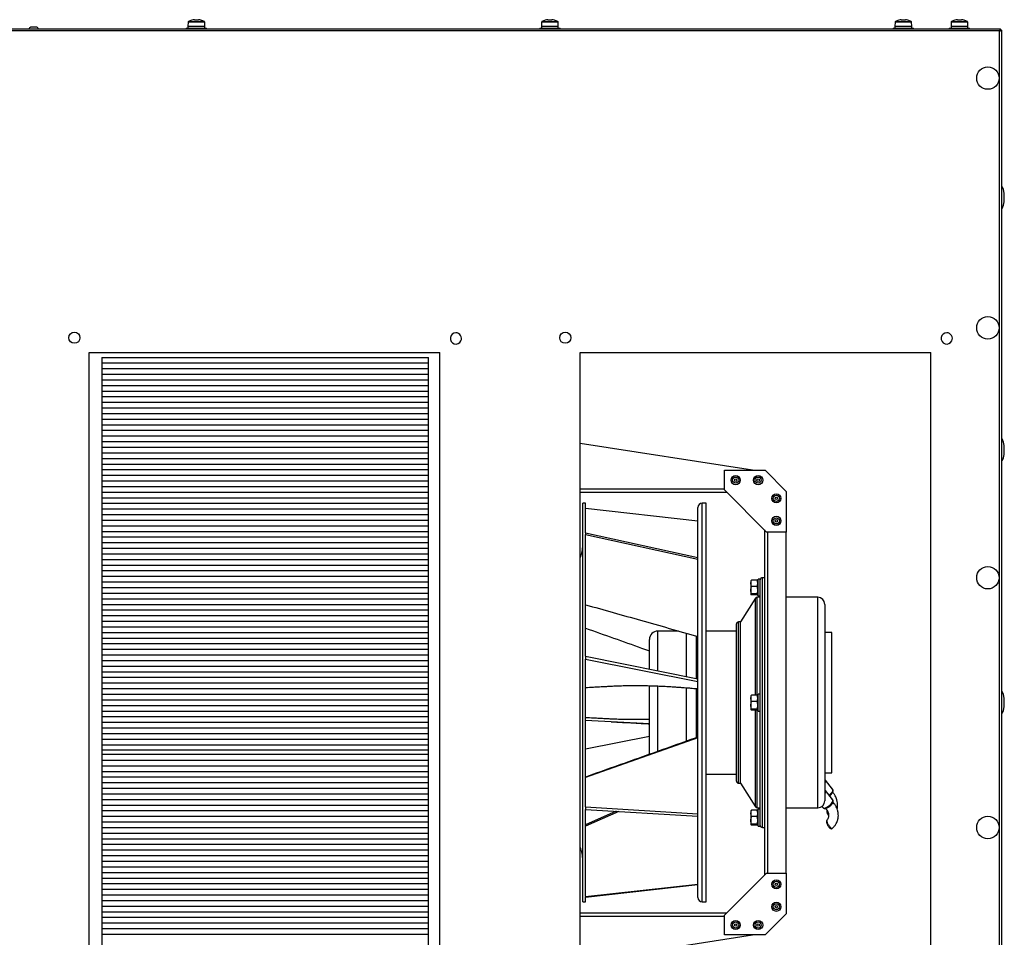
# Model space of a CAD drawing. Units: millimetres. Extents: x -1110 to 10398, y -8564 to 756.
# Drawn here: x 3823 to 4525, y -2553 to -1899 of the extents above; entities that cross this region are included whole.
import ezdxf

# ---------------------------------------------------------------- set-up
doc = ezdxf.new("R2010")
doc.units = ezdxf.units.MM

msp = doc.modelspace()

# ---------------------------------------------------------------- linework, layer by layer
at = {"color": 7, "linetype": 'Continuous', "lineweight": 25}
for p, q in [((3943.24, -1901), (3943.14, -1903.72)), ((3947.7, -1899.22), (3948.73, -1899.22)), ((3948.73, -1899.22), (3948.73, -1899.59)), ((3949.55, -1899.59), (3949.55, -1899.22)), ((3949.55, -1899.22), (3950.58, -1899.22)), ((3955.14, -1903.72), (3955.05, -1901)), ((4195.24, -1901), (4195.14, -1903.72)), ((4199.7, -1899.22), (4200.73, -1899.22)), ((4200.73, -1899.22), (4200.73, -1899.59)), ((4201.55, -1899.59), (4201.55, -1899.22)), ((4201.55, -1899.22), (4202.58, -1899.22)), ((4204.41, -1899.59), (4204.41, -1899.59)), ((4207.14, -1903.72), (4207.05, -1901)), ((4447.24, -1901), (4447.14, -1903.72)), ((4451.7, -1899.22), (4452.73, -1899.22)), ((4452.73, -1899.22), (4452.73, -1899.59)), ((4453.55, -1899.59), (4453.55, -1899.22)), ((4453.55, -1899.22), (4454.58, -1899.22)), ((4459.14, -1903.72), (4459.05, -1901)), ((4487.24, -1901), (4487.14, -1903.72)), ((4491.7, -1899.22), (4492.73, -1899.22)), ((4492.73, -1899.22), (4492.73, -1899.59)), ((4493.55, -1899.59), (4493.55, -1899.22)), ((4493.55, -1899.22), (4494.58, -1899.22)), ((4499.14, -1903.72), (4499.05, -1901)), ((3124.01, -1905.82), (4522.27, -1905.82)), ((4521.7, -1907.26), (3124.58, -1907.26)), ((3835.33, -1904.62), (3830.96, -1904.62)), ((3941.89, -1905.32), (3941.89, -1905.82)), ((3941.89, -1905.32), (3956.39, -1905.32)), ((3943.14, -1903.72), (3943.14, -1905.32)), ((3943.14, -1903.72), (3955.14, -1903.72)), ((3955.14, -1905.32), (3955.14, -1903.72)), ((3956.39, -1905.82), (3956.39, -1905.32)), ((4193.89, -1905.32), (4193.89, -1905.82)), ((4193.89, -1905.32), (4208.39, -1905.32)), ((4195.14, -1903.72), (4195.14, -1905.32)), ((4195.14, -1903.72), (4207.14, -1903.72)), ((4207.14, -1905.32), (4207.14, -1903.72)), ((4208.39, -1905.82), (4208.39, -1905.32)), ((4445.89, -1905.32), (4445.89, -1905.82)), ((4445.89, -1905.32), (4460.39, -1905.32)), ((4447.14, -1903.72), (4447.14, -1905.32)), ((4447.14, -1903.72), (4459.14, -1903.72)), ((4459.14, -1905.32), (4459.14, -1903.72)), ((4460.39, -1905.82), (4460.39, -1905.32)), ((4485.89, -1905.32), (4485.89, -1905.82)), ((4485.89, -1905.32), (4500.39, -1905.32)), ((4487.14, -1903.72), (4487.14, -1905.32)), ((4487.14, -1903.72), (4499.14, -1903.72)), ((4499.14, -1905.32), (4499.14, -1903.72)), ((4500.39, -1905.82), (4500.39, -1905.32)), ((4521.7, -2864.38), (4521.7, -1907.26)), ((4522.27, -1906.62), (4522.14, -1906.67)), ((4522.27, -1905.82), (4522.27, -1906.62)), ((4522.27, -1906.32), (4522.34, -1906.32)), ((4522.34, -1906.69), (4522.34, -1906.32)), ((4523.14, -1906.69), (4522.34, -1906.69)), ((4523.14, -1906.69), (4523.14, -2864.95)), ((3881.64, -2139.82), (3881.64, -2634.82)), ((3881.64, -2139.82), (4114.64, -2139.82)), ((4114.64, -2634.82), (4114.64, -2139.82)), ((3881.64, -2143.82), (4114.64, -2143.82)), ((3881.64, -2147.82), (4114.64, -2147.82)), ((3881.64, -2151.82), (4114.64, -2151.82)), ((3881.64, -2155.82), (4114.64, -2155.82)), ((3881.64, -2159.82), (4114.64, -2159.82)), ((3881.64, -2163.82), (4114.64, -2163.82)), ((3881.64, -2167.82), (4114.64, -2167.82)), ((3881.64, -2171.82), (4114.64, -2171.82)), ((3881.64, -2175.82), (4114.64, -2175.82)), ((3881.64, -2179.82), (4114.64, -2179.82)), ((3881.64, -2183.82), (4114.64, -2183.82)), ((3881.64, -2187.82), (4114.64, -2187.82)), ((3881.64, -2191.82), (4114.64, -2191.82)), ((3881.64, -2195.82), (4114.64, -2195.82)), ((3881.64, -2199.82), (4114.64, -2199.82)), ((3881.64, -2203.82), (4114.64, -2203.82)), ((4345.63, -2220.32), (4222.64, -2201.19)), ((3881.64, -2207.82), (4114.64, -2207.82)), ((3881.64, -2211.82), (4114.64, -2211.82)), ((3881.64, -2215.82), (4114.64, -2215.82)), ((3881.64, -2219.82), (4114.64, -2219.82)), ((3881.64, -2223.82), (4114.64, -2223.82)), ((4325.64, -2234.32), (4325.64, -2220.32)), ((4325.64, -2220.32), (4354.64, -2220.32)), ((4369.64, -2235.32), (4354.64, -2220.32)), ((3881.64, -2227.82), (4114.64, -2227.82)), ((3881.64, -2231.82), (4114.64, -2231.82)), ((3881.64, -2235.82), (4114.64, -2235.82)), ((4222.64, -2235.82), (4327.14, -2235.82)), ((4355.64, -2264.32), (4325.64, -2234.32)), ((4369.64, -2235.32), (4369.64, -2264.32)), ((3881.64, -2239.82), (4114.64, -2239.82)), ((3881.64, -2243.82), (4114.64, -2243.82)), ((4226.64, -2243.82), (4224.64, -2243.82)), ((4224.64, -2527.82), (4224.64, -2243.82)), ((4226.64, -2264.79), (4226.64, -2243.82)), ((4312.64, -2243.82), (4309.64, -2243.82)), ((4312.64, -2527.82), (4312.64, -2243.82)), ((3881.64, -2247.82), (4114.64, -2247.82)), ((3881.64, -2251.82), (4114.64, -2251.82)), ((4226.64, -2247.23), (4306.64, -2256.29)), ((4306.64, -2524.82), (4306.64, -2246.82)), ((3881.64, -2255.82), (4114.64, -2255.82)), ((3881.64, -2259.82), (4114.64, -2259.82)), ((3881.64, -2263.82), (4114.64, -2263.82)), ((4226.64, -2264.79), (4226.64, -2265.96)), ((4226.64, -2264.79), (4306.64, -2282.35)), ((4226.64, -2352.75), (4226.64, -2265.96)), ((4226.64, -2265.96), (4306.64, -2283.6)), ((4354.14, -2262.82), (4354.14, -2508.82)), ((4369.64, -2264.32), (4355.64, -2264.32)), ((4369.64, -2507.32), (4369.64, -2264.32)), ((3881.64, -2267.82), (4114.64, -2267.82)), ((3881.64, -2271.82), (4114.64, -2271.82)), ((3881.64, -2275.82), (4114.64, -2275.82)), ((3881.64, -2279.82), (4114.64, -2279.82)), ((3881.64, -2283.82), (4114.64, -2283.82)), ((3881.64, -2287.82), (4114.64, -2287.82)), ((3881.64, -2291.82), (4114.64, -2291.82)), ((3881.64, -2295.82), (4114.64, -2295.82)), ((3881.64, -2299.82), (4114.64, -2299.82)), ((4344.54, -2298.74), (4344.34, -2299.07)), ((4344.34, -2299.07), (4344.34, -2299.43)), ((4344.34, -2299.43), (4344.34, -2308.57)), ((4344.93, -2298.49), (4344.61, -2298.78)), ((4348.95, -2298.49), (4344.93, -2298.49)), ((4348.95, -2298.49), (4349.27, -2298.78)), ((4349.54, -2299.07), (4349.35, -2298.74)), ((4351.14, -2297.82), (4349.54, -2297.82)), ((4349.54, -2309.82), (4349.54, -2297.82)), ((4351.14, -2298.36), (4351.14, -2297.82)), ((4351.14, -2383.34), (4351.14, -2298.36)), ((4354.14, -2296.82), (4352.64, -2296.82)), ((3881.64, -2303.82), (4114.64, -2303.82)), ((3881.64, -2307.82), (4114.64, -2307.82)), ((4344.34, -2308.57), (4344.54, -2308.91)), ((4348.95, -2303.07), (4344.93, -2303.07)), ((4348.95, -2308.4), (4344.93, -2308.4)), ((4348.95, -2309.15), (4344.93, -2309.15)), ((4349.35, -2308.91), (4349.54, -2308.57)), ((3881.64, -2311.82), (4114.64, -2311.82)), ((3881.64, -2315.82), (4114.64, -2315.82)), ((4347.7, -2311.52), (4337.14, -2328.32)), ((4351.14, -2310.82), (4348.97, -2310.82)), ((4349.54, -2309.82), (4351.14, -2309.82)), ((4392.14, -2310.82), (4369.64, -2310.82)), ((4397.14, -2315.82), (4397.14, -2455.82)), ((3881.64, -2319.82), (4114.64, -2319.82)), ((3881.64, -2323.82), (4114.64, -2323.82)), ((3881.64, -2327.82), (4114.64, -2327.82)), ((4334.14, -2441.82), (4334.14, -2329.82)), ((4337.14, -2328.32), (4335.64, -2328.32)), ((4337.14, -2443.32), (4337.14, -2328.32)), ((3881.64, -2331.82), (4114.64, -2331.82)), ((3881.64, -2335.82), (4114.64, -2335.82)), ((4292.94, -2334.82), (4278.14, -2334.82)), ((4298.64, -2367.18), (4298.64, -2336.29)), ((4334.14, -2334.82), (4312.64, -2334.82)), ((4402.14, -2335.82), (4397.14, -2335.82)), ((4402.14, -2342.52), (4402.14, -2335.82)), ((3881.64, -2339.82), (4114.64, -2339.82)), ((3881.64, -2343.82), (4114.64, -2343.82)), ((4272.14, -2361.87), (4272.14, -2340.82)), ((4402.14, -2435.82), (4402.14, -2342.52)), ((3881.64, -2347.82), (4114.64, -2347.82)), ((3881.64, -2351.82), (4114.64, -2351.82)), ((3881.64, -2355.82), (4114.64, -2355.82)), ((4226.64, -2352.75), (4226.64, -2354.9)), ((4226.64, -2352.75), (4306.64, -2368.78)), ((4226.64, -2460.09), (4226.64, -2354.9)), ((4226.64, -2354.9), (4306.64, -2370.78)), ((3881.64, -2359.82), (4114.64, -2359.82)), ((3881.64, -2363.82), (4114.64, -2363.82)), ((3881.64, -2367.82), (4114.64, -2367.82)), ((3881.64, -2371.82), (4114.64, -2371.82)), ((3881.64, -2375.82), (4114.64, -2375.82)), ((4272.14, -2422.85), (4272.14, -2373.75)), ((4298.64, -2413.38), (4298.64, -2375.23)), ((3881.64, -2379.82), (4114.64, -2379.82)), ((3881.64, -2383.82), (4114.64, -2383.82)), ((4344.54, -2380.74), (4344.34, -2381.07)), ((4344.34, -2381.07), (4344.34, -2381.43)), ((4344.34, -2381.43), (4344.34, -2390.57)), ((4344.93, -2380.49), (4344.61, -2380.78)), ((4348.95, -2380.49), (4344.93, -2380.49)), ((4348.95, -2385.07), (4344.93, -2385.07)), ((4348.95, -2380.49), (4349.27, -2380.78)), ((4349.54, -2381.07), (4349.35, -2380.74)), ((4351.14, -2379.82), (4349.54, -2379.82)), ((4349.54, -2391.82), (4349.54, -2379.82)), ((4351.14, -2388.3), (4351.14, -2383.34)), ((3881.64, -2387.82), (4114.64, -2387.82)), ((3881.64, -2391.82), (4114.64, -2391.82)), ((4344.34, -2390.57), (4344.54, -2390.91)), ((4348.95, -2390.4), (4344.93, -2390.4)), ((4348.95, -2391.15), (4344.93, -2391.15)), ((4349.35, -2390.91), (4349.54, -2390.57)), ((4349.54, -2391.82), (4351.14, -2391.82)), ((4351.14, -2473.29), (4351.14, -2388.3)), ((3881.64, -2395.82), (4114.64, -2395.82)), ((3881.64, -2399.82), (4114.64, -2399.82)), ((3881.64, -2403.82), (4114.64, -2403.82)), ((3881.64, -2407.82), (4114.64, -2407.82)), ((3881.64, -2411.82), (4114.64, -2411.82)), ((4226.64, -2418.89), (4272.14, -2409.78)), ((4306.64, -2410.95), (4226.64, -2439.09)), ((3881.64, -2415.82), (4114.64, -2415.82)), ((3881.64, -2419.47), (4114.64, -2419.47)), ((4111.64, -2419.82), (4111.64, -2419.57)), ((4114.64, -2422.82), (3881.64, -2422.82)), ((3881.64, -2426.82), (4114.64, -2426.82)), ((3881.64, -2430.82), (4114.64, -2430.82)), ((3881.64, -2434.82), (4114.64, -2434.82)), ((4397.14, -2435.82), (4402.14, -2435.82)), ((3881.64, -2438.82), (4114.64, -2438.82)), ((3881.64, -2442.82), (4114.64, -2442.82)), ((4312.64, -2436.82), (4334.14, -2436.82)), ((4402.73, -2447.41), (4397.56, -2441.04)), ((3881.64, -2446.82), (4114.64, -2446.82)), ((4335.64, -2443.32), (4337.14, -2443.32)), ((4337.14, -2443.32), (4347.7, -2460.12)), ((4402.73, -2454.94), (4397.56, -2448.56)), ((3881.64, -2450.82), (4114.64, -2450.82)), ((3881.64, -2454.82), (4114.64, -2454.82)), ((3881.64, -2458.82), (4114.64, -2458.82)), ((3881.64, -2462.82), (4114.64, -2462.82)), ((4226.64, -2460.09), (4226.64, -2461.95)), ((4226.64, -2460.09), (4306.64, -2465.19)), ((4226.64, -2523.92), (4226.64, -2461.95)), ((4226.64, -2461.95), (4306.64, -2466.78)), ((4248.35, -2463.26), (4226.64, -2473.04)), ((4344.54, -2462.74), (4344.34, -2463.07)), ((4344.34, -2463.07), (4344.34, -2463.43)), ((4344.34, -2463.43), (4344.34, -2472.57)), ((4344.93, -2462.49), (4344.61, -2462.78)), ((4348.95, -2462.49), (4344.93, -2462.49)), ((4348.95, -2462.49), (4349.27, -2462.78)), ((4348.97, -2460.82), (4351.14, -2460.82)), ((4349.54, -2463.07), (4349.35, -2462.74)), ((4351.14, -2461.82), (4349.54, -2461.82)), ((4349.54, -2473.82), (4349.54, -2461.82)), ((4369.64, -2460.82), (4392.14, -2460.82)), ((4395.12, -2459.84), (4395.74, -2460.61)), ((3881.64, -2466.82), (4114.64, -2466.82)), ((3881.64, -2470.82), (4114.64, -2470.82)), ((4348.95, -2467.07), (4344.93, -2467.07)), ((3881.64, -2474.82), (4114.64, -2474.82)), ((4344.34, -2472.57), (4344.54, -2472.91)), ((4348.95, -2472.4), (4344.93, -2472.4)), ((4348.95, -2473.15), (4344.93, -2473.15)), ((4349.35, -2472.91), (4349.54, -2472.57)), ((4349.54, -2473.82), (4351.14, -2473.82)), ((4351.14, -2473.82), (4351.14, -2473.32)), ((4352.64, -2474.82), (4354.14, -2474.82)), ((3881.64, -2478.82), (4114.64, -2478.82)), ((3881.64, -2482.82), (4114.64, -2482.82)), ((3881.64, -2486.82), (4114.64, -2486.82)), ((3881.64, -2490.82), (4114.64, -2490.82)), ((3881.64, -2494.82), (4114.64, -2494.82)), ((3881.64, -2498.82), (4114.64, -2498.82)), ((3881.64, -2502.82), (4114.64, -2502.82)), ((3881.64, -2506.82), (4114.64, -2506.82)), ((3881.64, -2510.82), (4114.64, -2510.82)), ((4325.64, -2537.32), (4355.64, -2507.32)), ((4355.64, -2507.32), (4369.64, -2507.32)), ((4369.64, -2507.32), (4369.64, -2536.32)), ((3881.64, -2514.82), (4114.64, -2514.82)), ((3881.64, -2518.82), (4114.64, -2518.82)), ((4226.64, -2523.92), (4306.64, -2515.1)), ((4226.64, -2524.41), (4306.64, -2515.35)), ((3881.64, -2522.82), (4114.64, -2522.82)), ((3881.64, -2526.82), (4114.64, -2526.82)), ((4226.64, -2523.92), (4226.64, -2524.41)), ((4226.64, -2527.82), (4226.64, -2524.41)), ((3881.64, -2530.82), (4114.64, -2530.82)), ((4224.64, -2527.82), (4226.64, -2527.82)), ((4309.64, -2527.82), (4312.64, -2527.82)), ((3881.64, -2534.82), (4114.64, -2534.82)), ((3881.64, -2538.82), (4114.64, -2538.82)), ((4327.14, -2535.82), (4222.64, -2535.82)), ((4325.64, -2551.32), (4325.64, -2537.32)), ((4354.64, -2551.32), (4369.64, -2536.32)), ((3881.64, -2542.82), (4114.64, -2542.82)), ((3881.64, -2546.82), (4114.64, -2546.82)), ((3881.64, -2550.82), (4114.64, -2550.82)), ((4222.64, -2570.45), (4345.63, -2551.32)), ((4354.64, -2551.32), (4325.64, -2551.32))]:
    msp.add_line(p, q, dxfattribs=at)
at = {"color": 8, "linetype": 'Continuous', "lineweight": 25}
for p, q in [((3955.05, -1901), (3943.24, -1901)), ((3943.5, -1900.58), (3954.79, -1900.58)), ((4207.05, -1901), (4195.24, -1901)), ((4195.5, -1900.58), (4206.79, -1900.58)), ((4459.05, -1901), (4447.24, -1901)), ((4447.5, -1900.58), (4458.79, -1900.58)), ((4499.05, -1901), (4487.24, -1901)), ((4487.5, -1900.58), (4498.79, -1900.58)), ((4222.64, -2233.52), (4325.64, -2233.52)), ((4309.64, -2527.82), (4309.64, -2243.82)), ((4356.44, -2507.32), (4356.44, -2264.32)), ((4352.64, -2474.82), (4352.64, -2296.82)), ((4347.7, -2380.49), (4347.7, -2311.52)), ((4348.97, -2380.5), (4348.97, -2310.82)), ((4392.14, -2460.82), (4392.14, -2310.82)), ((4335.64, -2443.32), (4335.64, -2328.32)), ((4278.14, -2363.07), (4278.14, -2334.82)), ((4305.64, -2368.58), (4305.64, -2338.29)), ((4278.14, -2420.62), (4278.14, -2373.99)), ((4305.64, -2410.85), (4305.64, -2375.84)), ((4347.7, -2460.12), (4347.7, -2391.15)), ((4348.97, -2460.82), (4348.97, -2391.15)), ((4272.14, -2400.93), (4226.64, -2398.6)), ((4250.28, -2463.38), (4226.64, -2473.93)), ((4222.64, -2538.12), (4325.64, -2538.12))]:
    msp.add_line(p, q, dxfattribs=at)
for p, q in [((3872.64, -2136.32), (4122.64, -2136.32)), ((3872.64, -2636.32), (3872.64, -2136.32)), ((4122.64, -2636.32), (4122.64, -2136.32)), ((4222.64, -2136.32), (4472.64, -2136.32)), ((4222.64, -2636.32), (4222.64, -2136.32)), ((4472.64, -2636.32), (4472.64, -2136.32))]:
    msp.add_line(p, q)
at = {"color": 7, "linetype": 'Continuous', "lineweight": 25, "flags": 128}
for points in [[(4197.88, -1899.59), (4197.88, -1899.59), (4197.88, -1899.59), (4197.88, -1899.59), (4197.88, -1899.59)], [(4449.88, -1899.59), (4449.88, -1899.59), (4449.88, -1899.59), (4449.88, -1899.59), (4449.88, -1899.59)], [(4456.41, -1899.59), (4456.41, -1899.59), (4456.41, -1899.59), (4456.41, -1899.59), (4456.41, -1899.59)], [(4397.14, -2440.76), (4397.4, -2440.89), (4397.59, -2441.08), (4397.71, -2441.33), (4397.75, -2441.63), (4397.71, -2441.98), (4397.59, -2442.37), (4397.4, -2442.79), (4397.14, -2443.23)], [(4397.14, -2448.29), (4397.4, -2448.42), (4397.59, -2448.61), (4397.71, -2448.86), (4397.75, -2449.16), (4397.71, -2449.51), (4397.59, -2449.9), (4397.4, -2450.32), (4397.14, -2450.76)]]:
    msp.add_lwpolyline(points, dxfattribs=at)
at = {"color": 8, "linetype": 'Continuous', "lineweight": 25, "flags": 128}
for points in [[(4400.21, -2451.83), (4400.77, -2451.36), (4401.65, -2450.48), (4402.33, -2449.58), (4402.77, -2448.73), (4402.92, -2448.01), (4402.77, -2447.46), (4402.73, -2447.41)], [(4395.74, -2460.61), (4396.14, -2460.88), (4396.83, -2460.94), (4397.71, -2460.75), (4398.71, -2460.32), (4399.76, -2459.69), (4400.77, -2458.89), (4401.65, -2458.01), (4402.33, -2457.11), (4402.77, -2456.26), (4402.92, -2455.54)], [(4402.92, -2455.54), (4402.77, -2454.99), (4402.73, -2454.94)]]:
    msp.add_lwpolyline(points, dxfattribs=at)
at = {"color": 7, "linetype": 'Continuous', "lineweight": 25}
for centre, radius in [((4513.44, -1940.82), 8), ((4513.44, -2118.82), 8), ((3862.14, -2125.82), 4), ((4212.14, -2125.82), 4), ((4333.64, -2227.32), 3.26), ((4333.64, -2227.32), 2.19), ((4349.64, -2227.32), 3.26), ((4349.64, -2227.32), 2.19), ((4333.64, -2227.32), 0.9), ((4349.64, -2227.32), 0.9), ((4362.64, -2240.32), 3.26), ((4362.64, -2240.32), 2.19), ((4362.64, -2240.32), 0.9), ((4362.64, -2256.32), 3.26), ((4362.64, -2256.32), 2.19), ((4362.64, -2256.32), 0.9), ((4513.44, -2296.82), 8), ((4513.44, -2474.82), 8), ((4362.64, -2515.32), 3.26), ((4362.64, -2515.32), 2.19), ((4362.64, -2515.32), 0.9), ((4362.64, -2531.32), 3.26), ((4362.64, -2531.32), 2.19), ((4362.64, -2531.32), 0.9), ((4333.64, -2544.32), 3.26), ((4349.64, -2544.32), 3.26), ((4333.64, -2544.32), 2.19), ((4333.64, -2544.32), 0.9), ((4349.64, -2544.32), 2.19), ((4349.64, -2544.32), 0.9)]:
    msp.add_circle(centre, radius, dxfattribs=at)
for centre, radius, start, end in [((3943.74, -1901.02), 0.5, 118.96788, 178), ((3949.14, -1910.78), 11.66, 106.27133, 118.96788), ((3949.14, -1910.78), 11.65, 97.09961, 106.26494), ((3946.71, -1899.17), 0.934, 206.28817, 206.73771), ((3949.14, -1912.46), 12.87, 88.17502, 91.82498), ((3949.14, -1910.78), 11.65, 73.73506, 82.90039), ((3949.14, -1910.78), 11.66, 61.03212, 73.72867), ((3951.9, -1899.34), 0.571, 333.17149, 333.90694), ((3954.55, -1901.02), 0.5, 2, 61.03212), ((4195.74, -1901.02), 0.5, 118.96788, 178), ((4201.14, -1910.78), 11.66, 106.27133, 118.96788), ((4201.14, -1910.78), 11.65, 97.09961, 106.26494), ((4201.14, -1912.46), 12.87, 88.17494, 91.82506), ((4201.14, -1910.78), 11.65, 73.73506, 82.90039), ((4201.14, -1910.78), 11.66, 61.03212, 73.72867), ((4206.55, -1901.02), 0.5, 2, 61.03212), ((4447.74, -1901.02), 0.5, 118.96788, 178), ((4453.14, -1910.78), 11.66, 106.27133, 118.96788), ((4453.14, -1910.78), 11.65, 97.09961, 106.26494), ((4453.14, -1912.46), 12.87, 88.17494, 91.82506), ((4453.14, -1910.78), 11.65, 73.73506, 82.90039), ((4453.14, -1910.78), 11.66, 61.03212, 73.72867), ((4458.55, -1901.02), 0.5, 2, 61.03212), ((4487.74, -1901.02), 0.5, 118.96788, 178), ((4493.14, -1910.78), 11.66, 106.27133, 118.96788), ((4493.14, -1910.78), 11.65, 97.09961, 106.26494), ((4490.02, -1899.52), 0.158, 204.82189, 207.47179), ((4493.14, -1912.46), 12.88, 88.17513, 91.82487), ((4493.14, -1910.78), 11.65, 73.73506, 82.90039), ((4493.14, -1910.78), 11.66, 61.03212, 73.72867), ((4496.27, -1899.52), 0.158, 332.52821, 335.17811), ((4498.55, -1901.02), 0.5, 2, 61.03212), ((3830.96, -1905.69), 1.07, 90, 186.96366), ((3835.33, -1905.69), 1.07, 353.03634, 90), ((4134.14, -2126.32), 4, 89.95683, 333.46276), ((4134.14, -2126.32), 4, 333.51811, 90), ((4484.14, -2126.32), 4, 89.95683, 333.46276), ((4484.14, -2126.32), 4, 333.51811, 90), ((4309.64, -2246.82), 3, 90, 180), ((4202.64, -2273.55), 22, 335.38002, 0), ((4352.64, -2298.32), 1.5, 90, 180), ((4348.97, -2312.32), 1.5, 90, 147.8477), ((4392.14, -2315.82), 5, 0, 90), ((4335.64, -2329.82), 1.5, 90, 180), ((4278.14, -2340.82), 6, 90, 180), ((4335.64, -2441.82), 1.5, 180, 270), ((4392.14, -2455.82), 5, 270, 0), ((4348.97, -2459.32), 1.5, 212.1523, 270), ((4352.64, -2473.32), 1.5, 180, 270), ((4202.64, -2498.09), 22, 0, 24.61998), ((4309.64, -2524.82), 3, 180, 270)]:
    msp.add_arc(centre, radius, start, end, dxfattribs=at)
for centre, major_axis, start_param, end_param in [((4523.14, -2025.82), (0, 8), 4.712389, 6.283185), ((4523.14, -2025.82), (0, -8), 0, 1.570796), ((4523.14, -2205.82), (0, 8), 4.712389, 6.283185), ((4523.14, -2205.82), (0, -8), 0, 1.570796), ((4523.14, -2385.82), (0, 8), 4.712389, 6.283185), ((4523.14, -2385.82), (0, -8), 0, 1.570796)]:
    msp.add_ellipse(centre, major_axis=major_axis, ratio=0.25, start_param=start_param, end_param=end_param, dxfattribs=at)
for points, knots in [([(4522.27, -1905.82), (4522.22, -1905.84), (4522.13, -1905.89), (4521.99, -1906.22), (4521.85, -1906.7), (4521.75, -1907.07), (4521.7, -1907.26)], [0, 0, 0, 0, 0.25001, 0.499992, 0.750008, 1, 1, 1, 1]), ([(4521.7, -1907.26), (4521.89, -1907.21), (4522.27, -1907.12), (4522.75, -1906.98), (4523.08, -1906.83), (4523.12, -1906.74), (4523.14, -1906.69)], [0, 0, 0, 0, 0.250015, 0.50001, 0.749985, 1, 1, 1, 1]), ([(4522.14, -1906.99), (4522.15, -1906.98), (4522.22, -1906.93), (4522.31, -1906.83), (4522.33, -1906.74), (4522.34, -1906.69)], [0, 0, 0, 0, 0.029367, 0.51466, 1, 1, 1, 1]), ([(4522.16, -1906.81), (4522.19, -1906.82), (4522.24, -1906.83), (4522.28, -1906.84), (4522.3, -1906.85)], [0, 0, 0, 0, 0.6666224, 1, 1, 1, 1]), ([(4523.02, -1906.69), (4522.93, -1906.53), (4522.76, -1906.21), (4522.43, -1906.03), (4522.27, -1905.94)], [0, 0, 0, 0, 0.500007, 1, 1, 1, 1]), ([(4344.93, -2303.07), (4344.7, -2302.25), (4344.26, -2300.72), (4344.72, -2299.2), (4344.93, -2298.49)], [0, 0, 0, 0, 0.534715, 1, 1, 1, 1]), ([(4348.95, -2303.07), (4349.19, -2302.25), (4349.62, -2300.72), (4349.16, -2299.2), (4348.95, -2298.49)], [0, 0, 0, 0, 0.5347154, 1, 1, 1, 1]), ([(4344.93, -2308.4), (4344.76, -2307.75), (4344.35, -2306.2), (4344.55, -2304.37), (4344.87, -2303.28), (4344.93, -2303.07)], [0, 0, 0, 0, 0.373283, 0.879972, 1, 1, 1, 1]), ([(4344.93, -2309.15), (4344.7, -2309.02), (4344.26, -2308.77), (4344.72, -2308.52), (4344.93, -2308.4)], [0, 0, 0, 0, 0.534714, 1, 1, 1, 1]), ([(4348.95, -2308.4), (4349.13, -2307.75), (4349.53, -2306.2), (4349.34, -2304.37), (4349.01, -2303.28), (4348.95, -2303.07)], [0, 0, 0, 0, 0.3732826, 0.8799735, 1, 1, 1, 1]), ([(4348.95, -2309.15), (4349.19, -2309.02), (4349.62, -2308.77), (4349.16, -2308.52), (4348.95, -2308.4)], [0, 0, 0, 0, 0.534714, 1, 1, 1, 1]), ([(4226.64, -2316.11), (4239.7, -2319.78), (4266.37, -2327.29), (4293.03, -2334.84), (4306.64, -2338.7)], [0, 0, 0, 0, 0.489588, 1, 1, 1, 1]), ([(4226.64, -2332.78), (4239.95, -2337.5), (4255.12, -2342.88), (4270.28, -2348.27), (4272.14, -2348.93)], [0, 0, 0, 0, 0.877317, 1, 1, 1, 1]), ([(4226.64, -2375.03), (4228.48, -2374.94), (4231.76, -2374.77), (4235.79, -2374.56), (4238.55, -2374.41), (4240.29, -2374.32), (4241.81, -2374.24), (4243.27, -2374.17), (4244.95, -2374.08), (4246.95, -2373.98), (4249.38, -2373.88), (4252.01, -2373.79), (4254.43, -2373.73), (4256.35, -2373.7), (4258.49, -2373.67), (4261.05, -2373.65), (4263.88, -2373.66), (4266.39, -2373.68), (4268.89, -2373.72), (4271.83, -2373.78), (4275.33, -2373.88), (4278.94, -2374.02), (4282.69, -2374.19), (4286.38, -2374.39), (4289.84, -2374.61), (4292.89, -2374.81), (4295.54, -2375), (4297.58, -2375.16), (4298.97, -2375.27), (4300.09, -2375.36), (4301.68, -2375.5), (4303.94, -2375.69), (4305.67, -2375.85), (4306.64, -2375.94)], [0, 0, 0, 0, 0.073154, 0.130769, 0.160549, 0.183424, 0.19999, 0.221324, 0.240432, 0.263638, 0.293028, 0.330018, 0.360337, 0.382038, 0.400939, 0.438891, 0.476251, 0.505151, 0.531527, 0.568394, 0.613426, 0.660702, 0.701523, 0.751907, 0.796616, 0.829605, 0.864668, 0.894676, 0.904933, 0.916331, 0.935864, 0.963737, 1, 1, 1, 1]), ([(4344.93, -2390.4), (4344.76, -2389.75), (4344.35, -2388.2), (4344.55, -2386.37), (4344.87, -2385.28), (4344.93, -2385.07)], [0, 0, 0, 0, 0.37328, 0.879973, 1, 1, 1, 1]), ([(4344.93, -2385.07), (4344.7, -2384.25), (4344.26, -2382.72), (4344.72, -2381.2), (4344.93, -2380.49)], [0, 0, 0, 0, 0.5347148, 1, 1, 1, 1]), ([(4348.95, -2385.07), (4349.19, -2384.25), (4349.62, -2382.72), (4349.16, -2381.2), (4348.95, -2380.49)], [0, 0, 0, 0, 0.534715, 1, 1, 1, 1]), ([(4348.95, -2390.4), (4349.13, -2389.75), (4349.53, -2388.2), (4349.34, -2386.37), (4349.01, -2385.28), (4348.95, -2385.07)], [0, 0, 0, 0, 0.37328, 0.879974, 1, 1, 1, 1]), ([(4344.93, -2391.15), (4344.7, -2391.02), (4344.26, -2390.77), (4344.72, -2390.52), (4344.93, -2390.4)], [0, 0, 0, 0, 0.534717, 1, 1, 1, 1]), ([(4348.95, -2391.15), (4349.19, -2391.02), (4349.62, -2390.77), (4349.16, -2390.52), (4348.95, -2390.4)], [0, 0, 0, 0, 0.534717, 1, 1, 1, 1]), ([(4272.14, -2397.85), (4271.9, -2397.85), (4270.72, -2397.89), (4268.5, -2397.93), (4265.15, -2397.98), (4261.33, -2397.99), (4257.39, -2397.96), (4253.25, -2397.89), (4249.76, -2397.78), (4246.84, -2397.66), (4244.93, -2397.56), (4243.27, -2397.48), (4241.81, -2397.4), (4240.29, -2397.32), (4238.55, -2397.23), (4235.79, -2397.09), (4231.76, -2396.88), (4228.48, -2396.7), (4226.64, -2396.61)], [0, 0, 0, 0, 0.015514, 0.075599, 0.142741, 0.230168, 0.320372, 0.394599, 0.495324, 0.543444, 0.581857, 0.615089, 0.652191, 0.681002, 0.720785, 0.772575, 0.872776, 1, 1, 1, 1]), ([(4244.8, -2399.53), (4247.53, -2399.66), (4252.83, -2399.91), (4260.66, -2400.32), (4267.04, -2400.65), (4270.8, -2400.85), (4272.14, -2400.92)], [0, 0, 0, 0, 0.3021241, 0.5885264, 0.8531222, 1, 1, 1, 1]), ([(4306.64, -2410.45), (4293.28, -2415.2), (4266.62, -2424.68), (4239.95, -2434.14), (4226.64, -2438.86)], [0, 0, 0, 0, 0.501036, 1, 1, 1, 1]), ([(4400.58, -2452.29), (4400.87, -2452.04), (4401.47, -2451.55), (4402.22, -2450.7), (4402.79, -2449.81), (4403.1, -2448.98), (4403.11, -2448.21), (4402.96, -2447.66), (4402.74, -2447.46), (4402.69, -2447.41)], [0, 0, 0, 0, 0.165658, 0.335625, 0.509714, 0.694119, 0.831814, 0.959718, 1, 1, 1, 1]), ([(4405.94, -2461.68), (4405.96, -2461.62), (4406.08, -2461.24), (4406.18, -2460.59), (4406.29, -2459.7), (4406.34, -2458.62), (4406.26, -2457.07), (4405.81, -2454.82), (4404.86, -2452.58), (4403.74, -2450.82), (4403.03, -2450.06), (4402.76, -2449.77)], [0, 0, 0, 0, 0.015098, 0.0929533, 0.1548889, 0.2251879, 0.3474767, 0.5224111, 0.7644386, 0.9112144, 1, 1, 1, 1]), ([(4395.79, -2460.61), (4395.9, -2460.74), (4396.17, -2461.05), (4396.79, -2461.24), (4397.5, -2461.27), (4398.34, -2461.08), (4399.3, -2460.67), (4400.29, -2460.06), (4401.22, -2459.31), (4402.02, -2458.48), (4402.64, -2457.6), (4403.03, -2456.79), (4403.08, -2456.26), (4403.1, -2456.04)], [0, 0, 0, 0, 0.058547, 0.13358, 0.212846, 0.306676, 0.410899, 0.512648, 0.612768, 0.713159, 0.815275, 0.922206, 1, 1, 1, 1]), ([(4402.38, -2475.53), (4403.02, -2474.96), (4404.18, -2473.92), (4405.33, -2472.18), (4406.03, -2470.67), (4406.44, -2469.39), (4406.66, -2468.33), (4406.78, -2467.36), (4406.84, -2466.19), (4406.76, -2464.5), (4406.26, -2462.12), (4405.26, -2459.81), (4404.07, -2457.96), (4403.29, -2457.13), (4402.97, -2456.78)], [0, 0, 0, 0, 0.115832, 0.212304, 0.290428, 0.351072, 0.4056, 0.44544, 0.491761, 0.574973, 0.690524, 0.843021, 0.933647, 1, 1, 1, 1]), ([(4403.1, -2456.04), (4403.09, -2455.85), (4403.07, -2455.46), (4402.84, -2455.13), (4402.73, -2454.95)], [0, 0, 0, 0, 0.477423, 1, 1, 1, 1]), ([(4344.93, -2467.07), (4344.7, -2466.25), (4344.26, -2464.72), (4344.72, -2463.2), (4344.93, -2462.49)], [0, 0, 0, 0, 0.534716, 1, 1, 1, 1]), ([(4348.95, -2467.07), (4349.19, -2466.25), (4349.62, -2464.72), (4349.16, -2463.2), (4348.95, -2462.49)], [0, 0, 0, 0, 0.534716, 1, 1, 1, 1]), ([(4397.57, -2461.21), (4398, -2461.64), (4399.06, -2462.7), (4399.9, -2464.87), (4399.98, -2467.02), (4399.42, -2468.64), (4398.85, -2469.34), (4398.56, -2469.7)], [0, 0, 0, 0, 0.1751883, 0.4403746, 0.7152856, 0.8532714, 1, 1, 1, 1]), ([(4398.95, -2462.5), (4398.89, -2462.55), (4398.74, -2462.7), (4398.62, -2463.03), (4398.58, -2463.35), (4398.6, -2463.55), (4398.6, -2463.63)], [0, 0, 0, 0, 0.17455, 0.471165, 0.794799, 1, 1, 1, 1]), ([(4398.6, -2463.63), (4398.62, -2463.75), (4398.67, -2464.11), (4398.87, -2464.74), (4399.12, -2465.26), (4399.25, -2465.52)], [0, 0, 0, 0, 0.220931, 0.622245, 1, 1, 1, 1]), ([(4344.93, -2472.4), (4344.76, -2471.75), (4344.35, -2470.2), (4344.55, -2468.37), (4344.87, -2467.28), (4344.93, -2467.07)], [0, 0, 0, 0, 0.373282, 0.879972, 1, 1, 1, 1]), ([(4348.95, -2472.4), (4349.13, -2471.75), (4349.53, -2470.2), (4349.34, -2468.37), (4349.01, -2467.28), (4348.95, -2467.07)], [0, 0, 0, 0, 0.373282, 0.879973, 1, 1, 1, 1]), ([(4398.66, -2469.61), (4398.59, -2469.69), (4398.43, -2469.9), (4398.32, -2470.32), (4398.33, -2470.62), (4398.33, -2470.8)], [0, 0, 0, 0, 0.237149, 0.552539, 1, 1, 1, 1]), ([(4398.33, -2470.8), (4398.35, -2470.93), (4398.4, -2471.31), (4398.62, -2472), (4398.92, -2472.72), (4399.14, -2473.12), (4399.2, -2473.23)], [0, 0, 0, 0, 0.184198, 0.524183, 0.875506, 1, 1, 1, 1]), ([(4399.25, -2465.52), (4399.26, -2465.54), (4399.39, -2465.84), (4399.59, -2466.16), (4399.76, -2466.39), (4399.78, -2466.41)], [0, 0, 0, 0, 0.077691, 0.933128, 1, 1, 1, 1]), ([(4344.93, -2473.15), (4344.7, -2473.02), (4344.26, -2472.77), (4344.72, -2472.52), (4344.93, -2472.4)], [0, 0, 0, 0, 0.5347141, 1, 1, 1, 1]), ([(4348.95, -2473.15), (4349.19, -2473.02), (4349.62, -2472.77), (4349.16, -2472.52), (4348.95, -2472.4)], [0, 0, 0, 0, 0.534714, 1, 1, 1, 1]), ([(4399.2, -2473.23), (4399.3, -2473.41), (4399.55, -2473.89), (4400.04, -2474.59), (4400.57, -2475.18), (4401.06, -2475.55), (4401.59, -2475.73), (4402.11, -2475.69), (4402.37, -2475.51), (4402.5, -2475.43)], [0, 0, 0, 0, 0.118918, 0.307354, 0.503924, 0.671755, 0.797255, 0.905769, 1, 1, 1, 1])]:
    msp.add_open_spline(points, degree=3, knots=knots, dxfattribs=at)
at = {"color": 8, "linetype": 'Continuous', "lineweight": 25}
for points, knots in [([(4398.82, -2462.88), (4398.82, -2462.93), (4398.83, -2463.16), (4398.97, -2463.68), (4399.3, -2464.44), (4399.61, -2464.96), (4399.76, -2465.19)], [0, 0, 0, 0, 0.096462, 0.419229, 0.738884, 1, 1, 1, 1]), ([(4398.69, -2469.62), (4398.65, -2469.64), (4398.54, -2469.71), (4398.54, -2469.91), (4398.53, -2470.04)], [0, 0, 0, 0, 0.342355, 1, 1, 1, 1]), ([(4398.53, -2470.04), (4398.53, -2470.1), (4398.54, -2470.37), (4398.7, -2470.98), (4399.13, -2471.94), (4399.73, -2472.97), (4400.43, -2473.95), (4401.13, -2474.77), (4401.76, -2475.31), (4402.24, -2475.56), (4402.41, -2475.45), (4402.49, -2475.41)], [0, 0, 0, 0, 0.036097, 0.158975, 0.281619, 0.407193, 0.532465, 0.656502, 0.77922, 0.90095, 1, 1, 1, 1])]:
    msp.add_open_spline(points, degree=3, knots=knots, dxfattribs=at)

doc.saveas('drawing.dxf')
